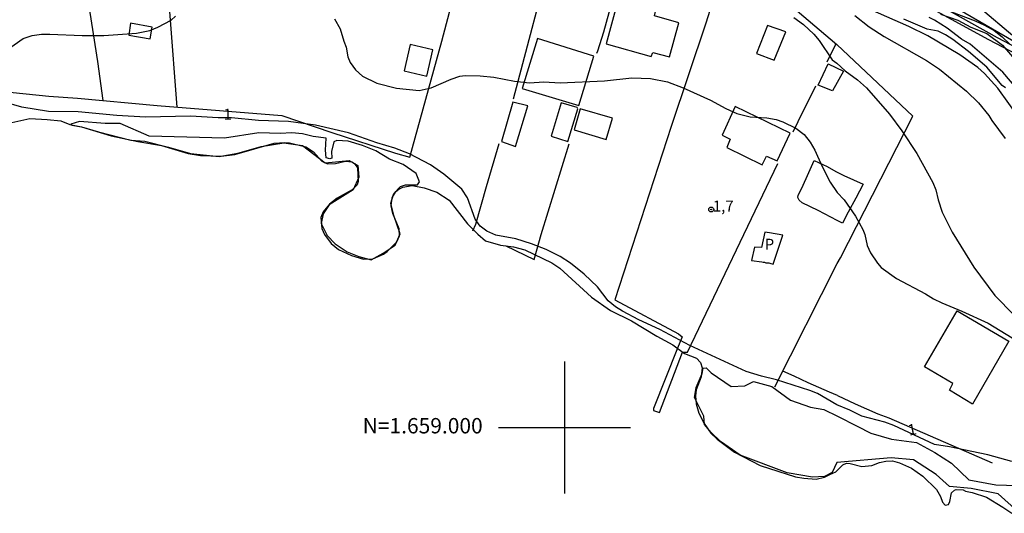
# Model space of a CAD drawing. Units: millimetres. Extents: x 177366 to 179299, y 1658850 to 1660419.
# Drawn here: x 178626 to 178850, y 1658980 to 1659093 of the extents above; entities that cross this region are included whole.
import ezdxf
from ezdxf.enums import TextEntityAlignment as Align

# ---------------------------------------------------------------- set-up
doc = ezdxf.new("R2010")
doc.units = ezdxf.units.MM
doc.header["$MEASUREMENT"] = 0
for name, color, linetype in [('MALHA', 8, 'Continuous'), ('V-BANHADO', 102, 'Continuous'), ('V-CURVA_DE_NIVEL', 40, 'Continuous'), ('V-CURVA_MESTRA', 30, 'Continuous'), ('V-EDIFICACAO', 2, 'Continuous'), ('V-EIXO_DE_LOGRADOURO', 74, 'Continuous'), ('V-LOTE', 1, 'Continuous'), ('V-NOME_DOS_LOGRADOUROS', 7, 'Continuous'), ('V-PONTO_DE_APARELHO', 4, 'Continuous'), ('V-QUADRA', 22, 'Continuous'), ('V-RIO', 71, 'Continuous'), ('V-TEXTO_DE_ALTIMETRIA', 42, 'Continuous')]:
    doc.layers.add(name, color=color, linetype=linetype)
doc.styles.add('Arial', font='ARIAL.TTF')

# ---------------------------------------------------------------- blocks, each defined once
blk = doc.blocks.new('805')
at = {"color": 0, "linetype": 'ByBlock', "lineweight": -2}
for radius in [0.562, 0.0806]:
    blk.add_circle((0, 0), radius, dxfattribs=at)

msp = doc.modelspace()

# ---------------------------------------------------------------- linework, layer by layer
at = {"layer": 'MALHA'}
for p, q in [((178750, 1659015), (178750, 1658985)), ((178735, 1659000), (178765, 1659000))]:
    msp.add_line(p, q, dxfattribs=at)
at = {"layer": 'V-BANHADO'}
msp.add_lwpolyline([(178643.95, 1659067.26), (178651.38, 1659065.38), (178654.55, 1659065.14), (178659.92, 1659063.83), (178664.89, 1659062.35), (178671.47, 1659061.69), (178675.67, 1659062.44), (178681.03, 1659063.94), (178686.18, 1659064.79), (178690.42, 1659064.15), (178695.56, 1659060.26), (178700.99, 1659060.75), (178702.99, 1659059.59), (178703.21, 1659056.99), (178701.94, 1659054.09), (178696.49, 1659050.66), (178695.07, 1659048.61), (178694.63, 1659046.46), (178696.04, 1659043.71), (178697.8, 1659041.79), (178700.55, 1659039.95), (178703.24, 1659038.91), (178706.02, 1659038.19), (178708.75, 1659039.65), (178711.46, 1659041.5), (178712.61, 1659044.11), (178711.15, 1659048.27), (178710.51, 1659051.03), (178711.22, 1659053.28), (178712.69, 1659054.88), (178713.86, 1659055.23), (178716.56, 1659055.25), (178716.99, 1659055.88), (178716.27, 1659057.83), (178713.31, 1659059.82), (178710.22, 1659061.07), (178707.06, 1659062.93), (178704.08, 1659064.15), (178700.82, 1659065.13), (178698.19, 1659065.33), (178697.51, 1659065.05), (178696.99, 1659062.78), (178697.11, 1659061.29), (178696.59, 1659061.14), (178695.77, 1659061.35), (178695.64, 1659063.12), (178695.81, 1659065.87), (178692.86, 1659066.26), (178690.42, 1659066.81), (178687.94, 1659067.09), (178685.33, 1659066.93), (178680.46, 1659067.07), (178672.64, 1659065.83), (178655.52, 1659066.29), (178648.94, 1659069.22), (178645.5, 1659069.21), (178639.65, 1659069.61), (178637.67, 1659069.07), (178637.89, 1659068.84), (178640.11, 1659068.41), (178643.95, 1659067.26)], close=True, dxfattribs=at)
msp.add_lwpolyline([(178853.16, 1658980.87), (178848.7, 1658984.87), (178842.55, 1658986.08), (178837.62, 1658986.57), (178834.61, 1658989.3), (178829.41, 1658992.66), (178824.38, 1658993.11), (178811.95, 1658992.07), (178810.93, 1658989.77), (178809.19, 1658988.83), (178806.44, 1658988.69), (178800.67, 1658989.7), (178789.99, 1658993.73), (178785.49, 1658996.82), (178783.4, 1658998.83), (178781.88, 1659000.71), (178781.7, 1659002.58), (178779.61, 1659006.81), (178780.01, 1659009.09), (178781.31, 1659012.27), (178781.6, 1659013.54), (178782.27, 1659013.55), (178783.37, 1659012.44), (178787.94, 1659009.36), (178791.02, 1659009.45), (178793.06, 1659010.45), (178797.19, 1659009.36), (178801.42, 1659006.21), (178805.96, 1659004.63), (178809.03, 1659004.11), (178812.16, 1659002.61), (178816.63, 1659000.29), (178819.7, 1658998.72), (178824.45, 1658997.34), (178830.09, 1658996.61), (178834.28, 1658994.28), (178838.07, 1658991.85), (178842.02, 1658988.09), (178848.14, 1658986.95), (178853.04, 1658986.81)], dxfattribs=at)
at = {"layer": 'V-CURVA_DE_NIVEL'}
for points in [[(178622.78, 1659085.67), (178626.87, 1659088.53), (178628.88, 1659089.19), (178631.01, 1659089.49), (178632.89, 1659089.53), (178640.27, 1659089.25), (178645.17, 1659089.25), (178652.6, 1659089.72), (178655.63, 1659090.34), (178657.5, 1659091.09), (178660.51, 1659092.73), (178661.49, 1659093.58)], [(178816.06, 1659093.74), (178819.37, 1659091.18), (178822.72, 1659088.98), (178832.42, 1659083.49), (178835.33, 1659081.53), (178841.5, 1659076.53), (178844.21, 1659073.92), (178846.6, 1659070.98), (178847.26, 1659069.85), (178850.32, 1659065.75)], [(178835.58, 1659094.09), (178839.51, 1659092.68), (178842.5, 1659091.12), (178846.13, 1659089.67), (178849.68, 1659087.02), (178854.25, 1659081.72)], [(178838.06, 1659094.6), (178843.44, 1659092.57), (178845.62, 1659091.59), (178847.76, 1659090.33), (178849.63, 1659088.88), (178851.35, 1659087.27)], [(178697.65, 1659092.99), (178698.99, 1659090.73), (178699.78, 1659087.91), (178700.34, 1659086.55), (178700.74, 1659084.39), (178701.23, 1659083.09), (178702.43, 1659081.39), (178704.07, 1659079.95), (178707.29, 1659078.33), (178711.77, 1659077.24), (178716.98, 1659076.69), (178719.67, 1659077.29), (178724.21, 1659079.31), (178726.24, 1659079.95), (178727.43, 1659080.12), (178730.85, 1659080.06), (178733.96, 1659079.74), (178738.65, 1659078.82), (178742.07, 1659078.46), (178745.35, 1659078.65), (178749.02, 1659078.44), (178759.09, 1659078.93), (178765.36, 1659079.55), (178769.59, 1659079.42), (178769.59, 1659079.42), (178773.49, 1659078.69), (178777.05, 1659077.31), (178783.24, 1659074.49), (178786.69, 1659072.59), (178789.25, 1659071.46), (178792.24, 1659070.67), (178796.08, 1659070.46), (178798.17, 1659070.1), (178799.71, 1659069.56), (178802.69, 1659068.09), (178804.57, 1659066.66), (178805.89, 1659064.96), (178807, 1659063.1), (178808.56, 1659059.58), (178810.5, 1659055.87), (178812.06, 1659053.51), (178813.62, 1659051.82), (178816.23, 1659048.06), (178817.87, 1659045.03), (178818.32, 1659043.92), (178818.88, 1659041.4), (178819.62, 1659039.73), (178821.2, 1659037.38), (178822.06, 1659036.4), (178825.54, 1659033.94), (178832.17, 1659030.42), (178833.96, 1659029.28), (178835.88, 1659028.34), (178840.45, 1659026.51), (178846.43, 1659023.71), (178851.9, 1659020.42)], [(178802.18, 1659093.33), (178804.4, 1659091.73), (178806.75, 1659089.49), (178807.98, 1659088.08), (178810.93, 1659083.71), (178812, 1659082.9), (178813.88, 1659081.21), (178816.68, 1659079.14), (178818.73, 1659077.34), (178823.94, 1659071.3), (178826.76, 1659067.52), (178830.22, 1659062.33), (178833.85, 1659055.75), (178834.51, 1659054.1), (178835.02, 1659051.82), (178835.94, 1659049), (178838.25, 1659044.47), (178843.14, 1659036.49), (178847.97, 1659030.03), (178852.37, 1659025.57)], [(178850.34, 1659077.28), (178849.59, 1659077.81), (178846.09, 1659081.98), (178841.92, 1659085.59), (178838.4, 1659088.34), (178836.74, 1659089.39), (178835.05, 1659090.2), (178832.51, 1659090.69), (178827.23, 1659092.91)], [(178852.77, 1659077.34), (178849.74, 1659080.85), (178842.29, 1659087.21), (178840.38, 1659088.41), (178837.12, 1659090.88), (178834.17, 1659092.72), (178832.98, 1659093.32)], [(178851.77, 1658992.27), (178846.34, 1658993.81), (178837.59, 1658995.62), (178834.17, 1658996.16), (178824.97, 1659000.49), (178822.94, 1659001.2), (178817.64, 1659002.58), (178814.97, 1659003.95), (178812.01, 1659005.14), (178807.6, 1659007.7), (178805.85, 1659008.45), (178798.26, 1659010.86), (178794.84, 1659011.67), (178791.39, 1659012.75), (178778.5, 1659018.64), (178771.72, 1659022.31), (178766.94, 1659024.49), (178763.19, 1659026.45), (178761.63, 1659027.43), (178759.98, 1659028.82), (178757.55, 1659031.98), (178754.52, 1659034.88), (178751.36, 1659037.39), (178749.02, 1659038.91), (178745.82, 1659040.49), (178742.54, 1659041.81), (178738.91, 1659042.9), (178734.43, 1659043.77), (178732.38, 1659044.67), (178730.82, 1659045.82), (178729.71, 1659047.38), (178727.92, 1659052.29), (178726.68, 1659054.21), (178722.59, 1659057.68), (178719.56, 1659059.77), (178714.72, 1659062.25), (178711.43, 1659063.59), (178707.29, 1659064.76), (178700.85, 1659067.05), (178693.39, 1659068.8), (178687.2, 1659069.63), (178680.37, 1659069.86), (178674.25, 1659070.46), (178671.2, 1659070.46), (178664.93, 1659070.82), (178654.69, 1659070.65), (178648.16, 1659070.97), (178639.33, 1659071.85), (178632.59, 1659071.91), (178626.53, 1659072.93), (178622.35, 1659074.11)]]:
    msp.add_lwpolyline(points, dxfattribs=at)
at = {"layer": 'V-CURVA_MESTRA'}
for points in [[(178853.65, 1659070.23), (178848.6, 1659077.23), (178845.62, 1659080.55), (178844.03, 1659081.91), (178839.98, 1659084.81), (178832.72, 1659089.11), (178828.33, 1659091.23), (178816.46, 1659096.49)], [(178844.25, 1659095.85), (178852.52, 1659088.85)]]:
    msp.add_lwpolyline(points, dxfattribs=at)
at = {"layer": 'V-EDIFICACAO'}
for points in [[(178763.61, 1659102.49), (178759.48, 1659087.29), (178769.76, 1659084.44), (178770.13, 1659085.36), (178773.91, 1659084.35), (178776.05, 1659092.12), (178770.46, 1659093.72), (178772.11, 1659100.2), (178763.61, 1659102.49)], [(178651.27, 1659092), (178650.87, 1659089.28), (178655.75, 1659088.49), (178656.22, 1659091.14), (178651.27, 1659092)], [(178796.24, 1659091.51), (178793.73, 1659085.14), (178797.75, 1659083.63), (178800.37, 1659090.04), (178796.24, 1659091.51)], [(178714.91, 1659087.15), (178713.54, 1659081.15), (178718.71, 1659079.97), (178720.08, 1659085.97), (178714.91, 1659087.15)], [(178743.86, 1659088.55), (178740.36, 1659077.14), (178753.29, 1659073.25), (178756.68, 1659084.51), (178743.86, 1659088.55)], [(178810.98, 1659076.6), (178807.73, 1659077.92), (178807.73, 1659077.92), (178810.03, 1659082.79), (178810.03, 1659082.79), (178810.03, 1659082.79), (178813.53, 1659081.12), (178813.53, 1659081.12), (178810.98, 1659076.6)], [(178738.3, 1659074.06), (178735.65, 1659065.06), (178738.85, 1659063.98), (178741.65, 1659073.22), (178738.3, 1659074.06)], [(178749.24, 1659073.91), (178746.99, 1659066.29), (178750.78, 1659065.12), (178753.06, 1659072.56), (178752.91, 1659072.86), (178749.24, 1659073.91)], [(178753.58, 1659072.52), (178752.18, 1659067.74), (178759.52, 1659065.56), (178760.94, 1659070.37), (178753.58, 1659072.52)], [(178788.84, 1659073.02), (178785.88, 1659066.52), (178787.72, 1659065.62), (178786.92, 1659063.69), (178795.02, 1659059.76), (178796.01, 1659061.75), (178798.4, 1659060.67), (178801.4, 1659067.02), (178788.84, 1659073.02)], [(178811.79, 1659058.23), (178813.57, 1659057.36), (178817.97, 1659055.37), (178816.27, 1659052.19), (178814.56, 1659048.97), (178813.26, 1659046.5), (178812.07, 1659047.13), (178807.73, 1659049.36), (178804.11, 1659051.15), (178803.41, 1659051.74), (178803.1, 1659052.35), (178803.17, 1659052.85), (178804.01, 1659054.44), (178805.62, 1659058.03), (178806.83, 1659060.78), (178809.75, 1659059.37)], [(178796.94, 1659037.32), (178797.48, 1659037.21), (178798.78, 1659041.06), (178799.73, 1659043.8), (178796.67, 1659044.32), (178795.57, 1659044.42), (178794.85, 1659040.93), (178793.28, 1659041.06), (178792.58, 1659037.97), (178794.9, 1659037.68), (178795.24, 1659037.64), (178795.54, 1659037.59), (178795.84, 1659037.51), (178796.14, 1659037.49), (178796.48, 1659037.44), (178796.94, 1659037.32)], [(178839.36, 1659026.52), (178851.14, 1659019.65), (178842.86, 1659005.3), (178837.59, 1659008.46), (178838.36, 1659010.04), (178831.96, 1659013.77), (178839.36, 1659026.52)]]:
    msp.add_lwpolyline(points, close=True, dxfattribs=at)
at = {"layer": 'V-EIXO_DE_LOGRADOURO'}
msp.add_lwpolyline([(178811.95, 1659109.5), (178814.88, 1659107.64), (178827.1, 1659100.14), (178830.94, 1659098.27), (178836.81, 1659095.29), (178842.65, 1659092), (178848.49, 1659088.74), (178854.4, 1659085.62), (178860.34, 1659082.64), (178866.14, 1659079.63), (178871.94, 1659076.62), (178877.74, 1659073.61), (178883.54, 1659070.6), (178889.48, 1659067.59), (178895.49, 1659064.58), (178901.5, 1659061.67), (178907.41, 1659058.73), (178913.32, 1659055.79), (178919.16, 1659052.81), (178925, 1659049.83), (178925.94, 1659049.35)], dxfattribs=at)
at = {"layer": 'V-LOTE'}
for points in [[(178618.93, 1659095.86), (178621.63, 1659076.53), (178632.67, 1659075.39), (178639.18, 1659074.97), (178657.37, 1659073.28), (178685.7, 1659071.02), (178697.07, 1659067.11), (178711.55, 1659062.46), (178714.81, 1659061.55), (178722.12, 1659087.9), (178732.93, 1659129.06), (178737.65, 1659146.35)], [(178661.91, 1659072.92), (178658.69, 1659114.58), (178658.05, 1659128.74), (178657.6, 1659135.36), (178657.04, 1659140.29), (178640.64, 1659137.65)], [(178748.82, 1659114.01), (178747.48, 1659109.57), (178738.33, 1659074.73)], [(178787.32, 1659107.86), (178785.25, 1659101.95), (178782.14, 1659092.05), (178774.29, 1659068.5), (178761.46, 1659029.08), (178775.94, 1659021.29), (178776.77, 1659020.63), (178775.7, 1659018.08), (178775.7, 1659018.08), (178770.29, 1659004.31), (178770.25, 1659003.9), (178771.61, 1659003.41), (178776.9, 1659017.18)], [(178762.65, 1659102.89), (178762.02, 1659100.54), (178760.1, 1659094.39), (178758.89, 1659090.01), (178757.53, 1659085.65), (178757.3, 1659085.15)], [(178797.93, 1659099.17), (178811.99, 1659087.17)], [(178645.05, 1659074.42), (178643.85, 1659083.28), (178641.71, 1659096.85)], [(178809.81, 1659083.24), (178811.61, 1659086.93), (178811.8, 1659087.33)], [(178812.09, 1659037.33), (178812.84, 1659038.6), (178829.29, 1659070.85), (178811.99, 1659087.17)], [(178802.05, 1659067.28), (178804.36, 1659072.01), (178806.41, 1659076.18), (178807.2, 1659077.76)], [(178735.09, 1659064.57), (178732.22, 1659054.74), (178729.74, 1659046.22), (178729.11, 1659044.7)], [(178736.65, 1659041.33), (178743.14, 1659038.26), (178744.68, 1659043.96), (178751.05, 1659064.57)], [(178776.9, 1659017.18), (178777.99, 1659017.16), (178798.56, 1659060.08)], [(178797.89, 1659009.24), (178812.09, 1659037.33)], [(178812.15, 1659007.29), (178810.32, 1659008.05), (178805.46, 1659010.18), (178802.26, 1659011.69), (178799.7, 1659012.83)], [(178812.15, 1659007.29), (178816.18, 1659005.42), (178821.34, 1659003.13), (178823.85, 1659002.18), (178847.35, 1658991.94)]]:
    msp.add_lwpolyline(points, dxfattribs=at)
at = {"layer": 'V-QUADRA'}
for points in [[(178899.05, 1659060.75), (178846.6, 1659088.22), (178820.54, 1659102.49), (178811.95, 1659108.13), (178797.85, 1659117.52), (178775.63, 1659131.92), (178768.98, 1659135.93), (178762.77, 1659140.16), (178749.07, 1659148.67), (178747.66, 1659159), (178747.26, 1659162.69), (178744.91, 1659170.73), (178742.93, 1659179.44), (178742.44, 1659193.43), (178741.98, 1659197.57), (178740.78, 1659205.53), (178739.86, 1659213.61), (178737.2, 1659232.8), (178735.72, 1659244.89), (178728.31, 1659295.24), (178726.56, 1659309.24)], [(178731.02, 1659309.25), (178732.14, 1659298.18), (178733.89, 1659286.36), (178735.12, 1659274.66), (178742.54, 1659215.97), (178743.82, 1659204.34), (178745.4, 1659192.65), (178745.89, 1659186.67), (178746.04, 1659178.25), (178746.44, 1659175.02), (178748.61, 1659168.47), (178749.95, 1659161.75), (178751.25, 1659151.5), (178752.25, 1659150.01), (178753.99, 1659148.45), (178780.23, 1659131.26), (178791.8, 1659124.01), (178811.95, 1659110.61), (178813.28, 1659109.61), (178818.53, 1659106.4), (178841.11, 1659094.35), (178852.27, 1659087.91)]]:
    msp.add_lwpolyline(points, dxfattribs=at)
at = {"layer": 'V-RIO'}
msp.add_lwpolyline([(178624.27, 1659069.45), (178628.33, 1659070.29), (178632.33, 1659070.12), (178635.38, 1659069.77), (178637.43, 1659068.94), (178640.11, 1659068.41), (178646.88, 1659066.37), (178652.9, 1659065.1), (178658.32, 1659064.16), (178664.36, 1659062.37), (178667.2, 1659061.9), (178671.91, 1659061.74), (178675.04, 1659062.11), (178683.92, 1659064.71), (178686.32, 1659064.88), (178687.46, 1659064.75), (178691.2, 1659063.88), (178692.91, 1659062.73), (178694.77, 1659060.64), (178696.13, 1659060), (178697.89, 1659060.06), (178700.16, 1659060.59), (178701.64, 1659060.49), (178702.26, 1659060.05), (178702.89, 1659059.07), (178703.06, 1659055.97), (178702.88, 1659055.23), (178701.69, 1659054.06), (178698.31, 1659052.2), (178696.57, 1659050.85), (178695.08, 1659049.05), (178694.61, 1659047.76), (178694.84, 1659045.27), (178695.42, 1659043.9), (178696.92, 1659041.87), (178698.63, 1659040.5), (178701.57, 1659039.13), (178704.27, 1659038.34), (178706.4, 1659038.41), (178708.81, 1659039.42), (178709.64, 1659040.03), (178711.89, 1659042.24), (178712.49, 1659043.64), (178712.37, 1659045.21), (178710.99, 1659048.72), (178710.56, 1659050.48), (178710.82, 1659052.29), (178711.62, 1659053.68), (178712.31, 1659054.27), (178713.2, 1659054.72), (178715.39, 1659055.06), (178718.1, 1659054.55), (178720.95, 1659053.59), (178723.79, 1659051.74), (178727.98, 1659046.33), (178730.29, 1659043.97), (178732.06, 1659042.51), (178735.43, 1659041.51), (178738.43, 1659041.13), (178740.98, 1659040.45), (178747.1, 1659037.46), (178748.94, 1659036.28), (178756.13, 1659029.64), (178760.51, 1659026.66), (178765.23, 1659024.28), (178771.02, 1659020.75), (178774.67, 1659018.84), (178777.36, 1659016.84), (178780.03, 1659015.81), (178780.96, 1659014.78), (178781.38, 1659013.58), (178781.09, 1659011.56), (178779.95, 1659008.54), (178779.84, 1659007.22), (178779.96, 1659005.41), (178780.55, 1659003.27), (178781.78, 1659000.89), (178783.33, 1658998.69), (178784.74, 1658997.33), (178788.73, 1658994.37), (178794.54, 1658991.36), (178802.6, 1658988.81), (178804.44, 1658988.45), (178807.26, 1658988.22), (178809.17, 1658988.69), (178810.38, 1658989.28), (178811.73, 1658989.89), (178813.33, 1658991.47), (178814.16, 1658991.9), (178814.98, 1658991.84), (178817.64, 1658991.14), (178819.96, 1658991.36), (178821.72, 1658992.04), (178823.12, 1658992.37), (178824.63, 1658992.39), (178826.24, 1658991.99), (178829.01, 1658990.73), (178831.56, 1658988.95), (178834.64, 1658985.87), (178835.55, 1658984.33), (178836.04, 1658982.98), (178836.65, 1658982.29), (178837.41, 1658982.44), (178837.7, 1658983.14), (178838.08, 1658985.1), (178838.77, 1658985.74), (178839.16, 1658985.89), (178840.73, 1658985.79), (178841.24, 1658985.49), (178842.8, 1658985.21), (178846.06, 1658984.17), (178849.78, 1658981.9), (178851.81, 1658980.47)], dxfattribs=at)

# ---------------------------------------------------------------- block references
at = {"layer": 'V-PONTO_DE_APARELHO', "xscale": 0.999998301267624, "yscale": 0.999998301267624, "zscale": 0.999998301267624}
msp.add_blockref('805', (178783.4, 1659049.61), dxfattribs=at)

# ---------------------------------------------------------------- texts
at = {"layer": 'MALHA', "style": 'Arial'}
msp.add_text('N=1.659.000', height=3.5, dxfattribs=at).set_placement((178704.1, 1658997.56), align=Align.BOTTOM_LEFT)
at = {"layer": 'V-NOME_DOS_LOGRADOUROS', "style": 'Arial'}
msp.add_text('P', height=2.5, dxfattribs=at).set_placement((178795.57, 1659039.67), align=Align.BOTTOM_LEFT)
at = {"layer": 'V-TEXTO_DE_ALTIMETRIA'}
for rotation, p in [(1, (178672.45, 1659069.25)), (11, (178828.58, 1658997.36))]:
    msp.add_text('1', height=2.5, rotation=rotation, dxfattribs=at).set_placement(p, align=Align.BOTTOM_LEFT)
msp.add_text('1,7', height=2.5, dxfattribs=at).set_placement((178783.77, 1659048.35), align=Align.BOTTOM_LEFT)

doc.saveas('drawing.dxf')
